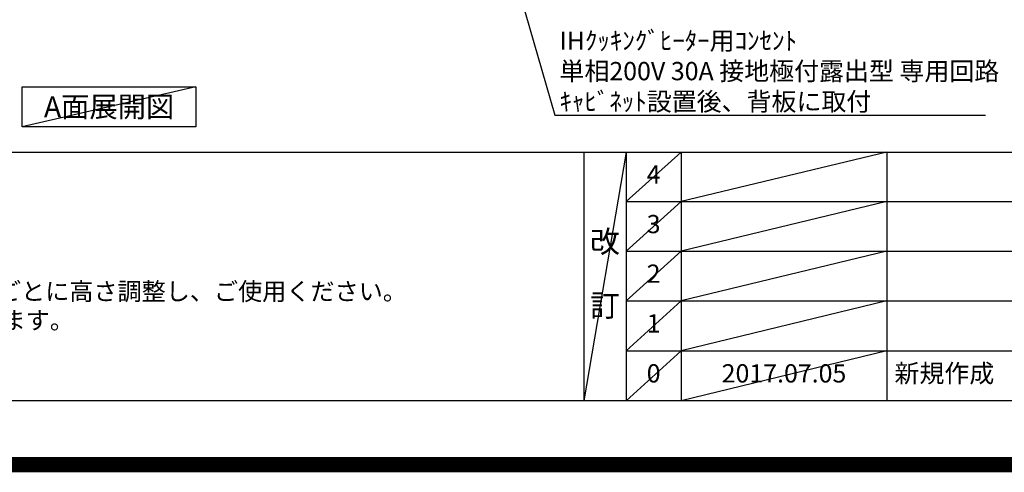
# Model space of a CAD drawing. Extents: x 0 to 26473, y -11045 to -2175.
# Drawn here: x 16505 to 19736, y -11045 to -9558 of the extents above; entities that cross this region are included whole.
import ezdxf

# ---------------------------------------------------------------- set-up
doc = ezdxf.new("R2010")
doc.units = 0
doc.header["$LTSCALE"] = 50
doc.header["$MEASUREMENT"] = 0
doc.layers.get('0').update_dxf_attribs({"linetype": 'CONTINUOUS'})
doc.layers.get('DEFPOINTS').update_dxf_attribs({"color": 146, "linetype": 'CONTINUOUS'})
for name, color, linetype in [('160-文字', 254, 'CONTINUOUS'), ('190-図面外枠', 5, 'CONTINUOUS'), ('191-図面内枠', 4, 'CONTINUOUS')]:
    doc.layers.add(name, color=color, linetype=linetype)
doc.styles.add('KH001', font='msgothic.ttc')
doc.dimstyles.new('KH1xx030', dxfattribs={"dimscale": 30, "dimtxt": 2, "dimasz": 0.6, "dimexe": 0.3, "dimexo": 1.2, "dimgap": 0.5, "dimtad": 3, "dimdec": 1, "dimdsep": 46, "dimlunit": 6, "dimtxsty": 'KH001', "dimblk": 'DOT', "dimcen": 1, "dimdle": 1, "dimclrd": 256, "dimclre": 256, "dimclrt": 256, "dimadec": 0, "dimazin": 0, "dimtfac": 1, "dimtdec": 1, "dimtix": 1, "dimtmove": 2, "dimatfit": 3, "dimldrblk": 'CLOSEDBLANK', "dimfxl": 1, "dimtolj": 1, "dimtzin": 0, "dimlwd": -1, "dimlwe": -1, "dimarcsym": 0})

# ---------------------------------------------------------------- blocks, each defined once
blk = doc.blocks.new('A$C5D946DDC')
at = {"layer": '190-図面外枠'}
blk.add_line((20519, 350.7), (271, 350.7), dxfattribs=at)
at = {"layer": 'DEFPOINTS'}
blk.add_lwpolyline([(0, 0), (20790, 0), (20790, 14700), (0, 14700)], close=True, dxfattribs=at)
blk = doc.blocks.new('_ClosedBlank')
at = {"color": 0, "linetype": 'ByBlock', "lineweight": -2}
for p, q in [((-1, 0.17), (0, 0)), ((-1, 0.17), (-1, -0.17)), ((0, 0), (-1, -0.17))]:
    blk.add_line(p, q, dxfattribs=at)
blk = doc.blocks.new('_Dot')
at = {"color": 0, "linetype": 'ByBlock', "lineweight": -2}
blk.add_line((-0.5, 0), (-1, 0), dxfattribs=at)
at = {"color": 0, "linetype": 'ByBlock', "const_width": 0.5}
blk.add_lwpolyline([(-0.25, 0, 1), (0.25, 0, 1)], format="xyb", close=True, dxfattribs=at)

msp = doc.modelspace()

# ---------------------------------------------------------------- linework, layer by layer
at = {"layer": '160-文字'}
msp.add_lwpolyline([(16513.63, -9778.95), (17083.65, -9778.95), (17083.65, -9909.38), (16513.63, -9909.38)], close=True, dxfattribs=at)
at = {"layer": '191-図面内枠'}
for p, q in [((14136.57, -9992.67), (26285.39, -9992.67)), ((18356.83, -9992.67), (18356.83, -10809.6)), ((18494.95, -9992.67), (18494.95, -10809.6)), ((18675.91, -9992.67), (18675.91, -10809.6)), ((19350.55, -9992.67), (19350.55, -10809.6)), ((18494.95, -10155.6), (22979.35, -10155.6)), ((18494.95, -10318.6), (22979.35, -10318.6)), ((18494.95, -10481.6), (22979.35, -10481.6)), ((18494.95, -10645.6), (22979.35, -10645.6))]:
    msp.add_line(p, q, dxfattribs=at)
at = {"layer": 'DEFPOINTS'}
for p, q in [((17083.65, -9778.95), (16513.63, -9909.38)), ((18494.95, -9992.67), (18356.83, -10809.6)), ((18675.91, -9992.67), (18494.95, -10155.67)), ((19350.55, -9992.67), (18675.91, -10155.6)), ((18675.91, -10155.6), (18494.95, -10318.6)), ((19350.55, -10155.6), (18675.91, -10318.6)), ((18675.91, -10318.6), (18494.95, -10481.6)), ((19350.55, -10318.6), (18675.91, -10481.6)), ((18675.91, -10481.6), (18494.95, -10645.6)), ((19350.55, -10481.6), (18675.91, -10645.6)), ((18675.91, -10645.6), (18494.95, -10809.6)), ((19350.55, -10645.6), (18675.91, -10809.6))]:
    msp.add_line(p, q, dxfattribs=at)
at = {"layer": 'DEFPOINTS', "color": 1, "const_width": 50}
msp.add_lwpolyline([(13973.99, -11020), (26447.97, -11020), (26447.97, -2200), (13973.99, -2200)], close=True, dxfattribs=at)

# ---------------------------------------------------------------- block references
at = {"layer": '190-図面外枠', "xscale": 0.599999999976717, "yscale": 0.599999999976717, "zscale": 0.599999999976717}
msp.add_blockref('A$C5D946DDC', (13973.99, -11020), dxfattribs=at)

# ---------------------------------------------------------------- texts
at = {"layer": '160-文字', "style": 'KH001'}
for s, p in [('4、本図は、天井高2400想定で記載されておりますが、各物件ごとに高さ調整し、ご使用ください。', (14232.97, -10479.53)), ('5、IH/ガス両方の加熱機器を考慮した設備位置で記載しております。', (14232.97, -10574.53))]:
    msp.add_text(s, height=58, dxfattribs=at).set_placement(p)
for s, insert, char_height, attachment_point in [('\\A1;IHｸｯｷﾝｸﾞﾋｰﾀｰ用ｺﾝｾﾝﾄ\\P単相200V 30A 接地極付露出型 専用回路\\Pｷｬﾋﾞﾈｯﾄ設置後、背板に取付', (18276.5, -9856.81), 60, 7), ('{\\fArial|b0|i0|c0|p32;A}面展開図', (16798.64, -9844.16), 68, 5)]:
    msp.add_mtext(s, dxfattribs=dict(at, insert=insert, char_height=char_height, attachment_point=attachment_point))
at = {"layer": '160-文字', "line_spacing_factor": 0.876232, "style": 'KH001'}
for s, insert, char_height, attachment_point in [('4', (18585.43, -10074.17), 60, 5), ('3', (18585.43, -10237.1), 60, 5), ('改\\P\\P訂', (18425.89, -10401.13), 72, 5), ('2', (18585.43, -10400.1), 60, 5), ('1', (18585.43, -10563.6), 60, 5), ('0', (18585.43, -10727.6), 60, 5), ('2017.07.05', (19013.23, -10727.6), 60, 5), ('新規作成', (19375.86, -10727.6), 60, 4)]:
    msp.add_mtext(s, dxfattribs=dict(at, insert=insert, char_height=char_height, attachment_point=attachment_point))

# ---------------------------------------------------------------- leaders
at = {"layer": '160-文字', "annotation_type": 0, "has_hookline": 1}
for points, hookline_direction, text_width in [([(17775.06, -8182.51), (18260.9, -9871.81), (18261.5, -9871.81)], 0, 1397.52), ([(16546.06, -8702.51), (16044.03, -9901.41), (16043.43, -9901.41)], 1, 1319.52)]:
    msp.add_leader(points, dimstyle='KH1xx030', override={"dimgap": 0.5, "dimtad": 1}, dxfattribs=dict(at, hookline_direction=hookline_direction, text_width=text_width))

doc.saveas('drawing.dxf')
